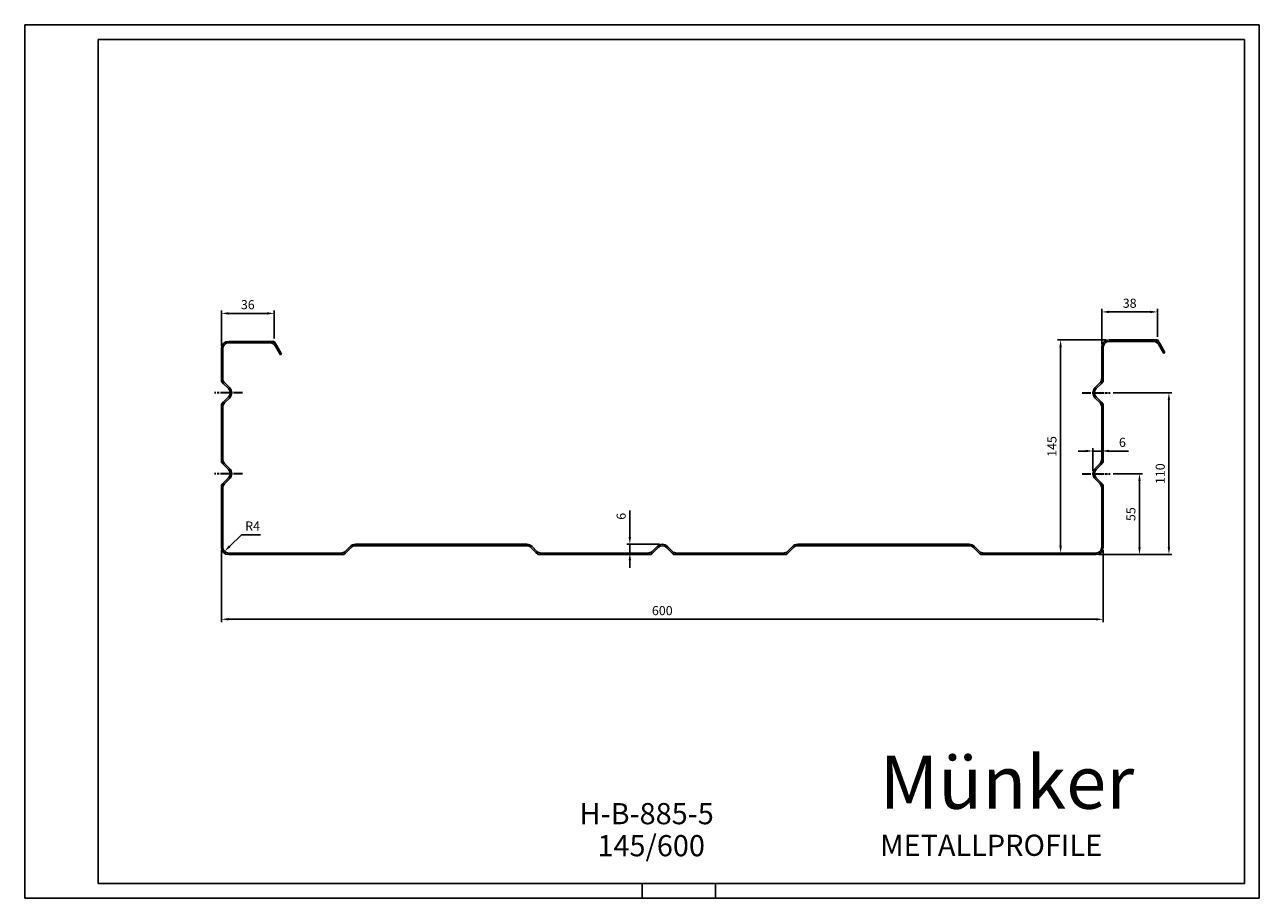
# Model space of a CAD drawing. Units: millimetres. Extents: x 0 to 840, y 0 to 594.
import ezdxf

# ---------------------------------------------------------------- set-up
doc = ezdxf.new("R2010")
doc.units = ezdxf.units.MM
doc.linetypes.add('AM_ISO08W050x2', pattern=[9, 6, -0.75, 1.5, -0.75])
for name, color, linetype, lineweight in [('AM_BOR', 7, 'Continuous', 50), ('ASSE1', 2, 'AM_ISO08W050x2', 35), ('CONTORNO', 1, 'Continuous', 25), ('LINEAFIN', 4, 'Continuous', 25), ('QUOTA', 3, 'Continuous', 25)]:
    doc.layers.add(name, color=color, linetype=linetype, lineweight=lineweight)
doc.styles.add('ISO8', font='iso8.shx', dxfattribs={"oblique": 10})
doc.styles.get("Standard").update_dxf_attribs({"font": 'ISOCP.SHX'})
doc.dimstyles.new('STAM$0', dxfattribs={"dimtxt": 3.1, "dimasz": 2.5, "dimexe": 1, "dimexo": 1, "dimgap": 1, "dimtad": 1, "dimdsep": 46, "dimtxsty": 'ISO8', "dimcen": 0, "dimclrd": 256, "dimclre": 256, "dimclrt": 240, "dimadec": 0, "dimazin": 2, "dimtp": 0.1, "dimtm": 0.1, "dimtfac": 0.71, "dimtmove": 0, "dimatfit": 3, "dimfxl": 0, "dimlwd": -1, "dimlwe": -1, "dimarcsym": 0})
doc.dimstyles.new('STAM$4', dxfattribs={"dimtxt": 3.1, "dimasz": 2.5, "dimexe": 1, "dimexo": 1, "dimgap": 1, "dimtad": 1, "dimtoh": 1, "dimdsep": 46, "dimtxsty": 'ISO8', "dimcen": 0, "dimclrd": 256, "dimclre": 256, "dimclrt": 240, "dimadec": 0, "dimazin": 2, "dimtp": 0.1, "dimtm": 0.1, "dimtfac": 0.71, "dimtofl": 0, "dimtmove": 0, "dimatfit": 3, "dimfxl": 0, "dimlwd": -1, "dimlwe": -1, "dimarcsym": 0})

# ---------------------------------------------------------------- blocks, each defined once
blk = doc.blocks.new('*D44')
at = {"layer": 'Defpoints', "color": 0}
for p in [(738.52, 288.71), (758.49, 288.71), (728.8, 233.71)]:
    blk.add_point(p, dxfattribs=at)
at = {"layer": 'QUOTA'}
for p, q in [((740.52, 288.71), (760.49, 288.71)), ((758.49, 238.71), (758.49, 283.71)), ((730.8, 233.71), (760.49, 233.71))]:
    blk.add_line(p, q, dxfattribs=at)
for points in [[(757.66, 283.71), (759.33, 283.71), (758.49, 288.71)], [(757.66, 238.71), (759.33, 238.71), (758.49, 233.71)]]:
    blk.add_solid(points, dxfattribs=at)
at = {"layer": 'QUOTA', "color": 240, "insert": (753.39, 261.21), "char_height": 6.2, "attachment_point": 5, "rotation": 90, "style": 'ISO8'}
blk.add_mtext('55', dxfattribs=at)
blk = doc.blocks.new('*D45')
at = {"layer": 'Defpoints', "color": 0}
for p in [(169.8, 397.71), (169.8, 378.71), (133.8, 373.71)]:
    blk.add_point(p, dxfattribs=at)
at = {"layer": 'QUOTA'}
for p, q in [((133.8, 375.71), (133.8, 399.71)), ((138.8, 397.71), (164.8, 397.71)), ((169.8, 380.71), (169.8, 399.71))]:
    blk.add_line(p, q, dxfattribs=at)
for points in [[(138.8, 398.54), (138.8, 396.87), (133.8, 397.71)], [(164.8, 398.54), (164.8, 396.87), (169.8, 397.71)]]:
    blk.add_solid(points, dxfattribs=at)
at = {"layer": 'QUOTA', "color": 240, "insert": (151.8, 402.81), "char_height": 6.2, "attachment_point": 5, "style": 'ISO8'}
blk.add_mtext('36', dxfattribs=at)
blk = doc.blocks.new('*D57')
at = {"layer": 'Defpoints', "color": 0}
for p in [(133.8, 238.71), (733.8, 238.71), (733.8, 189.71)]:
    blk.add_point(p, dxfattribs=at)
at = {"layer": 'QUOTA'}
for p, q in [((133.8, 236.71), (133.8, 187.71)), ((733.8, 236.71), (733.8, 187.71)), ((138.8, 189.71), (728.8, 189.71))]:
    blk.add_line(p, q, dxfattribs=at)
for points in [[(138.8, 190.54), (138.8, 188.87), (133.8, 189.71)], [(728.8, 190.54), (728.8, 188.87), (733.8, 189.71)]]:
    blk.add_solid(points, dxfattribs=at)
at = {"layer": 'QUOTA', "color": 240, "insert": (433.8, 194.81), "char_height": 6.2, "attachment_point": 5, "style": 'ISO8'}
blk.add_mtext('600', dxfattribs=at)
blk = doc.blocks.new('*D59')
at = {"layer": 'Defpoints', "color": 0}
for p in [(433.8, 240.71), (411.73, 234.71), (420.08, 234.71)]:
    blk.add_point(p, dxfattribs=at)
at = {"layer": 'QUOTA'}
for p, q in [((411.73, 245.71), (411.73, 263.79)), ((431.8, 240.71), (409.73, 240.71)), ((411.73, 234.71), (411.73, 240.71)), ((418.08, 234.71), (409.73, 234.71)), ((411.73, 229.71), (411.73, 224.71))]:
    blk.add_line(p, q, dxfattribs=at)
for points in [[(410.89, 245.71), (412.56, 245.71), (411.73, 240.71)], [(410.89, 229.71), (412.56, 229.71), (411.73, 234.71)]]:
    blk.add_solid(points, dxfattribs=at)
at = {"layer": 'QUOTA', "color": 240, "insert": (406.63, 259.74), "char_height": 6.2, "attachment_point": 5, "rotation": 90, "style": 'ISO8'}
blk.add_mtext('6', dxfattribs=at)
blk = doc.blocks.new('*D60')
at = {"layer": 'Defpoints', "color": 0}
for p in [(135.94, 235.92), (138.8, 238.71)]:
    blk.add_point(p, dxfattribs=at)
at = {"layer": 'QUOTA'}
for p, q in [((147.55, 247.21), (139.52, 239.4)), ((160.54, 247.21), (147.55, 247.21))]:
    blk.add_line(p, q, dxfattribs=at)
blk.add_solid([(138.94, 240), (140.1, 238.81), (135.94, 235.92)], dxfattribs=at)
at = {"layer": 'QUOTA', "color": 240, "insert": (155.05, 252.31), "char_height": 6.2, "attachment_point": 5, "style": 'ISO8'}
blk.add_mtext('R4', dxfattribs=at)
blk = doc.blocks.new('*D69')
at = {"layer": 'Defpoints', "color": 0}
for p in [(770.8, 398.71), (770.8, 379.71), (732.8, 374.71)]:
    blk.add_point(p, dxfattribs=at)
at = {"layer": 'QUOTA'}
for p, q in [((732.8, 376.71), (732.8, 400.71)), ((737.8, 398.71), (765.8, 398.71)), ((770.8, 381.71), (770.8, 400.71))]:
    blk.add_line(p, q, dxfattribs=at)
for points in [[(737.8, 399.54), (737.8, 397.87), (732.8, 398.71)], [(765.8, 399.54), (765.8, 397.87), (770.8, 398.71)]]:
    blk.add_solid(points, dxfattribs=at)
at = {"layer": 'QUOTA', "color": 240, "insert": (751.8, 403.81), "char_height": 6.2, "attachment_point": 5, "style": 'ISO8'}
blk.add_mtext('38', dxfattribs=at)
blk = doc.blocks.new('*D72')
at = {"layer": 'Defpoints', "color": 0}
for p in [(737.8, 379.71), (704.8, 234.71), (728.8, 234.71)]:
    blk.add_point(p, dxfattribs=at)
at = {"layer": 'QUOTA'}
for p, q in [((735.8, 379.71), (702.8, 379.71)), ((704.8, 374.71), (704.8, 239.71)), ((726.8, 234.71), (702.8, 234.71))]:
    blk.add_line(p, q, dxfattribs=at)
for points in [[(703.97, 374.71), (705.64, 374.71), (704.8, 379.71)], [(703.97, 239.71), (705.64, 239.71), (704.8, 234.71)]]:
    blk.add_solid(points, dxfattribs=at)
at = {"layer": 'QUOTA', "color": 240, "insert": (699.7, 307.21), "char_height": 6.2, "attachment_point": 5, "rotation": 90, "style": 'ISO8'}
blk.add_mtext('145', dxfattribs=at)
blk = doc.blocks.new('*D74')
at = {"layer": 'Defpoints', "color": 0}
for p in [(732.8, 304.13), (732.8, 298.44), (726.8, 288.71)]:
    blk.add_point(p, dxfattribs=at)
at = {"layer": 'QUOTA'}
for p, q in [((721.8, 304.13), (716.8, 304.13)), ((726.8, 290.71), (726.8, 306.13)), ((726.8, 304.13), (732.8, 304.13)), ((732.8, 300.44), (732.8, 306.13)), ((737.8, 304.13), (750.92, 304.13))]:
    blk.add_line(p, q, dxfattribs=at)
for points in [[(721.8, 304.97), (721.8, 303.3), (726.8, 304.13)], [(737.8, 304.97), (737.8, 303.3), (732.8, 304.13)]]:
    blk.add_solid(points, dxfattribs=at)
at = {"layer": 'QUOTA', "color": 240, "insert": (746.86, 309.23), "char_height": 6.2, "attachment_point": 5, "style": 'ISO8'}
blk.add_mtext('6', dxfattribs=at)
blk = doc.blocks.new('*D76')
at = {"layer": 'Defpoints', "color": 0}
for p in [(738.52, 343.71), (728.8, 233.71), (778.49, 233.71)]:
    blk.add_point(p, dxfattribs=at)
at = {"layer": 'QUOTA'}
for p, q in [((740.52, 343.71), (780.49, 343.71)), ((778.49, 338.71), (778.49, 238.71)), ((730.8, 233.71), (780.49, 233.71))]:
    blk.add_line(p, q, dxfattribs=at)
for points in [[(777.66, 338.71), (779.33, 338.71), (778.49, 343.71)], [(777.66, 238.71), (779.33, 238.71), (778.49, 233.71)]]:
    blk.add_solid(points, dxfattribs=at)
at = {"layer": 'QUOTA', "color": 240, "insert": (773.39, 288.71), "char_height": 6.2, "attachment_point": 5, "rotation": 90, "style": 'ISO8'}
blk.add_mtext('110', dxfattribs=at)

msp = doc.modelspace()

# ---------------------------------------------------------------- linework, layer by layer
at = {"color": 7}
for p, q in [((50, 584), (830, 584)), ((50, 10), (50, 584)), ((830, 584), (830, 10)), ((830, 10), (50, 10))]:
    msp.add_line(p, q, dxfattribs=at)
at = {"layer": 'AM_BOR', "color": 1, "lineweight": 25}
for p, q in [((0, 594), (840, 594)), ((0, 0), (0, 594)), ((840, 594), (840, 0)), ((420, 10), (420, 0)), ((470, 10), (470, 0)), ((840, 0), (0, 0))]:
    msp.add_line(p, q, dxfattribs=at)
at = {"layer": 'ASSE1'}
for p, q in [((148.139, 343.708), (129.085, 343.708)), ((148.139, 343.708), (129.085, 343.708)), ((719.468, 343.708), (738.521, 343.708)), ((719.468, 343.708), (738.521, 343.708)), ((148.139, 288.708), (129.085, 288.708)), ((719.468, 288.708), (738.521, 288.708))]:
    msp.add_line(p, q, dxfattribs=at)
at = {"layer": 'CONTORNO'}
for p, q in [((138.803, 378.708), (166.917, 378.708)), ((737.803, 379.708), (767.917, 379.708)), ((737.803, 378.708), (767.917, 378.708)), ((133.803, 353.436), (133.803, 373.708)), ((134.803, 353.436), (134.803, 373.708)), ((138.803, 377.708), (166.917, 377.708)), ((170.381, 375.708), (173.937, 369.548)), ((171.247, 376.208), (174.803, 370.048)), ((173.937, 369.548), (174.803, 370.048)), ((732.803, 353.436), (732.803, 374.708)), ((733.803, 353.436), (733.803, 374.708)), ((771.381, 376.708), (774.937, 370.548)), ((772.247, 377.208), (775.803, 371.048)), ((774.937, 370.548), (775.803, 371.048)), ((138.632, 346.536), (135.268, 349.9)), ((139.339, 347.243), (135.975, 350.607)), ((728.268, 347.243), (731.632, 350.607)), ((728.975, 346.536), (732.339, 349.9)), ((138.632, 340.879), (135.268, 337.515)), ((139.339, 340.172), (135.975, 336.808)), ((728.268, 340.172), (731.632, 336.808)), ((728.975, 340.879), (732.339, 337.515)), ((133.803, 298.436), (133.803, 333.98)), ((134.803, 298.436), (134.803, 333.98)), ((732.803, 298.436), (732.803, 333.98)), ((733.803, 298.436), (733.803, 333.98)), ((138.632, 291.536), (135.268, 294.9)), ((139.339, 292.243), (135.975, 295.607)), ((728.268, 292.243), (731.632, 295.607)), ((728.975, 291.536), (732.339, 294.9)), ((138.632, 285.879), (135.268, 282.515)), ((728.975, 285.879), (732.339, 282.515)), ((133.803, 238.708), (133.803, 278.98)), ((134.803, 238.708), (134.803, 278.98)), ((139.339, 285.172), (135.975, 281.808)), ((728.268, 285.172), (731.632, 281.808)), ((732.803, 238.708), (732.803, 278.98)), ((733.803, 238.708), (733.803, 278.98)), ((218.061, 235.879), (221.425, 239.243)), ((218.768, 235.172), (222.132, 238.536)), ((224.96, 240.708), (341.647, 240.708)), ((224.96, 239.708), (341.647, 239.708)), ((347.839, 235.172), (344.475, 238.536)), ((348.546, 235.879), (345.182, 239.243)), ((430.268, 239.243), (426.904, 235.879)), ((430.975, 238.536), (427.611, 235.172)), ((436.632, 238.536), (439.996, 235.172)), ((437.339, 239.243), (440.703, 235.879)), ((519.061, 235.879), (522.425, 239.243)), ((519.768, 235.172), (523.132, 238.536)), ((642.647, 240.708), (525.96, 240.708)), ((642.647, 239.708), (525.96, 239.708)), ((648.839, 235.172), (645.475, 238.536)), ((649.546, 235.879), (646.182, 239.243)), ((138.803, 234.708), (215.232, 234.708)), ((138.803, 233.708), (215.232, 233.708)), ((351.374, 234.708), (424.076, 234.708)), ((351.374, 233.708), (424.076, 233.708)), ((516.232, 234.708), (443.531, 234.708)), ((516.232, 233.708), (443.531, 233.708)), ((728.803, 234.708), (652.374, 234.708)), ((728.803, 233.708), (652.374, 233.708))]:
    msp.add_line(p, q, dxfattribs=at)
for centre, radius, start, end in [((138.803, 373.708), 5, 90, 180), ((166.917, 373.708), 5, 30, 90), ((737.803, 374.708), 5, 90, 180), ((737.803, 374.708), 4, 90, 180), ((767.917, 374.708), 5, 30, 90), ((767.917, 374.708), 4, 30, 90), ((138.803, 373.708), 4, 90, 180), ((166.917, 373.708), 4, 30, 90), ((138.803, 353.436), 5, 180, 225), ((138.803, 353.436), 4, 180, 225), ((728.803, 353.436), 4, 315, 0), ((728.803, 353.436), 5, 315, 0), ((135.803, 343.708), 4, 315, 45), ((135.803, 343.708), 5, 315, 45), ((731.803, 343.708), 5, 135, 225), ((731.803, 343.708), 4, 135, 225), ((138.803, 333.98), 5, 135, 180), ((138.803, 333.98), 4, 135, 180), ((728.803, 333.98), 4, 0, 45), ((728.803, 333.98), 5, 0, 45), ((138.803, 298.436), 5, 180, 225), ((138.803, 298.436), 4, 180, 225), ((728.803, 298.436), 4, 315, 0), ((728.803, 298.436), 5, 315, 0), ((135.803, 288.708), 4, 315, 45), ((135.803, 288.708), 5, 315, 45), ((731.803, 288.708), 5, 135, 225), ((731.803, 288.708), 4, 135, 225), ((138.803, 278.98), 5, 135, 180), ((138.803, 278.98), 4, 135, 180), ((728.803, 278.98), 4, 0, 45), ((728.803, 278.98), 5, 0, 45), ((138.803, 238.708), 5, 180, 270), ((138.803, 238.708), 4, 180, 270), ((215.232, 238.708), 4, 270, 315), ((224.96, 235.708), 5, 90, 135), ((224.96, 235.708), 4, 90, 135), ((341.647, 235.708), 5, 45, 90), ((341.647, 235.708), 4, 45, 90), ((351.374, 238.708), 4, 225, 270), ((424.076, 238.708), 4, 270, 315), ((433.803, 235.708), 5, 45, 135), ((433.803, 235.708), 4, 45, 135), ((443.531, 238.708), 4, 225, 270), ((516.232, 238.708), 4, 270, 315), ((525.96, 235.708), 5, 90, 135), ((525.96, 235.708), 4, 90, 135), ((642.647, 235.708), 5, 45, 90), ((642.647, 235.708), 4, 45, 90), ((652.374, 238.708), 4, 225, 270), ((728.803, 238.708), 5, 270, 0), ((728.803, 238.708), 4, 270, 0), ((215.232, 238.708), 5, 270, 315), ((351.374, 238.708), 5, 225, 270), ((424.076, 238.708), 5, 270, 315), ((443.531, 238.708), 5, 225, 270), ((516.232, 238.708), 5, 270, 315), ((652.374, 238.708), 5, 225, 270)]:
    msp.add_arc(centre, radius, start, end, dxfattribs=at)
at = {"layer": 'LINEAFIN'}
for p, q in [((166.917, 378.708), (169.803, 378.708)), ((169.803, 378.708), (171.247, 376.208)), ((767.917, 379.708), (770.803, 379.708)), ((770.803, 379.708), (772.247, 377.208)), ((133.803, 353.436), (133.803, 351.365)), ((733.803, 353.436), (733.803, 351.365)), ((135.268, 349.9), (133.803, 351.365)), ((732.339, 349.9), (733.803, 351.365)), ((135.268, 337.515), (133.803, 336.051)), ((133.803, 333.98), (133.803, 336.051)), ((732.339, 337.515), (733.803, 336.051)), ((733.803, 333.98), (733.803, 336.051)), ((133.803, 298.436), (133.803, 296.365)), ((135.268, 294.9), (133.803, 296.365)), ((732.339, 294.9), (733.803, 296.365)), ((733.803, 298.436), (733.803, 296.365)), ((135.268, 282.515), (133.803, 281.051)), ((133.803, 278.98), (133.803, 281.051)), ((732.339, 282.515), (733.803, 281.051)), ((733.803, 278.98), (733.803, 281.051)), ((222.132, 238.536), (223.303, 239.708)), ((223.303, 239.708), (224.96, 239.708)), ((341.647, 239.708), (343.303, 239.708)), ((344.475, 238.536), (343.303, 239.708)), ((523.132, 238.536), (524.303, 239.708)), ((525.96, 239.708), (524.303, 239.708)), ((644.303, 239.708), (642.647, 239.708)), ((645.475, 238.536), (644.303, 239.708)), ((215.232, 233.708), (217.303, 233.708)), ((217.303, 233.708), (218.768, 235.172)), ((349.303, 233.708), (347.839, 235.172)), ((349.303, 233.708), (351.374, 233.708)), ((424.076, 233.708), (426.147, 233.708)), ((427.611, 235.172), (426.147, 233.708)), ((439.996, 235.172), (441.46, 233.708)), ((443.531, 233.708), (441.46, 233.708)), ((518.303, 233.708), (516.232, 233.708)), ((518.303, 233.708), (519.768, 235.172)), ((650.303, 233.708), (648.839, 235.172)), ((652.374, 233.708), (650.303, 233.708))]:
    msp.add_line(p, q, dxfattribs=at)

# ---------------------------------------------------------------- texts
at = {"attachment_point": 1}
for s, insert, char_height, width in [('\\pt324.28;{\\fArial Black|b0|i0|c0|p34;Münker}', (581.717, 96.897), 36.03147, 1043.52444), ('{\\T1.105;H-B-885-5}', (377.492, 64.75), 14.41259, 98.62396), ('{\\T1.105;145/600}', (389.65, 42.983), 14.41259, 86.46588), ('{\\T1.105;METALLPROFILE}', (582.009, 43.264), 14.41259, 98.62396)]:
    msp.add_mtext(s, dxfattribs=dict(at, insert=insert, char_height=char_height, width=width))

# ---------------------------------------------------------------- dimensions: what is measured, and where the dimension line sits
at = {"layer": 'QUOTA'}
for base, p1, p2, override, picture, middle in [((169.803, 397.708), (133.803, 373.708), (169.803, 378.708), {"dimscale": 2}, '*D45', (151.803, 402.808)), ((770.803, 398.708), (732.803, 374.708), (770.803, 379.708), {"dimscale": 2}, '*D69', (751.803, 403.808)), ((733.803, 189.708), (133.803, 238.708), (733.803, 238.708), {"dimscale": 2, "dimdec": 1}, '*D57', (433.803, 194.808))]:
    dim = msp.add_linear_dim(base=base, p1=p1, p2=p2, dimstyle='STAM$0', override=override, dxfattribs=at)
    dim.commit()
    dim.dimension.update_dxf_attribs({"geometry": picture, "text_midpoint": middle})
for base, p1, p2, picture, middle in [((704.803, 234.708), (737.803, 379.708), (728.803, 234.708), '*D72', (699.703, 307.208)), ((778.493, 233.708), (738.521, 343.708), (728.803, 233.708), '*D76', (773.393, 288.708))]:
    dim = msp.add_linear_dim(base=base, p1=p1, p2=p2, angle=90, dimstyle='STAM$0', override={"dimscale": 2, "dimdec": 1}, dxfattribs=at)
    dim.commit()
    dim.dimension.update_dxf_attribs({"geometry": picture, "text_midpoint": middle})
dim = msp.add_linear_dim(base=(732.803, 304.132), p1=(726.803, 288.708), p2=(732.803, 298.436), dimstyle='STAM$0', override={"dimscale": 2, "dimdec": 1}, dxfattribs=at)
dim.commit()
dim.dimension.update_dxf_attribs({"geometry": '*D74', "text_midpoint": (746.861, 304.132), "dimtype": 160})
for base, p1, p2, override, picture, middle in [((758.493, 288.708), (728.803, 233.708), (738.521, 288.708), {"dimscale": 2, "dimtix": 1}, '*D44', (758.493, 261.208)), ((411.728, 234.708), (433.803, 240.708), (420.076, 234.708), {"dimscale": 2, "dimdec": 1}, '*D59', (411.728, 259.736))]:
    dim = msp.add_linear_dim(base=base, p1=p1, p2=p2, angle=90, dimstyle='STAM$0', override=override, dxfattribs=at)
    dim.commit()
    dim.dimension.update_dxf_attribs({"geometry": picture, "text_midpoint": middle, "dimtype": 160})
dim = msp.add_radius_dim(center=(138.803, 238.708), mpoint=(135.936, 235.919), dimstyle='STAM$4', override={"dimscale": 2, "dimdec": 1}, dxfattribs=at)
dim.commit()
dim.dimension.update_dxf_attribs({"geometry": '*D60', "text_midpoint": (155.046, 247.213), "dimtype": 164})

doc.saveas('drawing.dxf')
